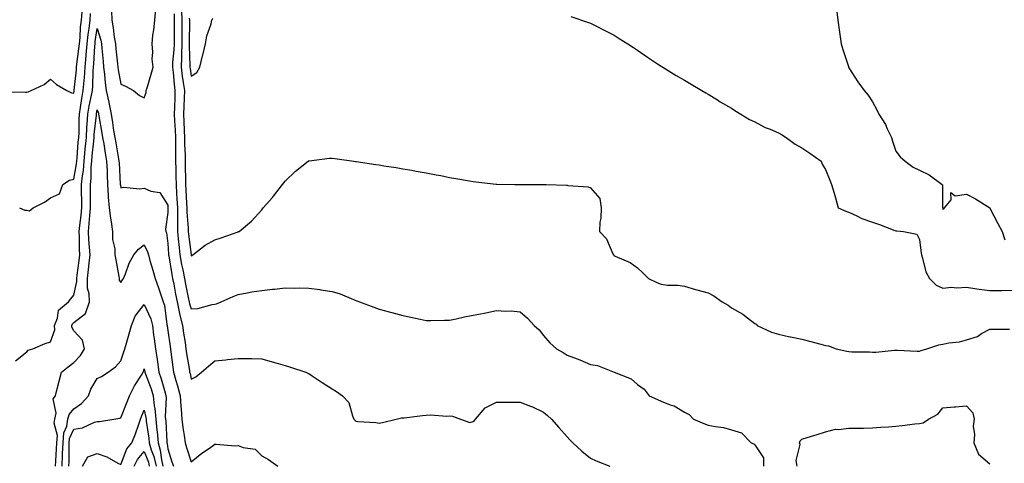
# Model space of a CAD drawing. Units: inches. Extents: x 923603 to 926243, y 7377098 to 7379738.
# Drawn here: x 924185 to 924604, y 7377963 to 7378152 of the extents above; entities that cross this region are included whole.
import ezdxf

# ---------------------------------------------------------------- set-up
doc = ezdxf.new("R2010")
doc.units = ezdxf.units.IN
doc.header["$MEASUREMENT"] = 0
doc.layers.add('Contour_92367377', color=7, linetype='Continuous', true_color=0x2ec5fd)

msp = doc.modelspace()

# ---------------------------------------------------------------- linework, layer by layer
at = {"layer": 'Contour_92367377'}
for points in [[(924178.57, 7378121.4, 3382), (924187.41, 7378121.28, 3382), (924188.05, 7378121.24, 3382), (924188.6, 7378121.37, 3382), (924189.84, 7378121.92, 3382), (924195.44, 7378124.53, 3382), (924198.05, 7378126.88, 3382), (924200.68, 7378124.55, 3382), (924205.04, 7378121.92, 3382), (924207.09, 7378120.96, 3382), (924208.05, 7378120.82, 3382), (924208.19, 7378121.78, 3382), (924208.22, 7378121.92, 3382), (924208.24, 7378122.1, 3382), (924209.14, 7378130.83, 3382), (924209.22, 7378131.92, 3382), (924209.34, 7378133.21, 3382), (924210.21, 7378139.76, 3382), (924210.4, 7378141.92, 3382), (924210.68, 7378144.55, 3382), (924210.95, 7378149.03, 3382), (924211.28, 7378151.92, 3382), (924211.53, 7378155.4, 3382)], [(924184.86, 7378071.92, 3381), (924187.14, 7378071.01, 3381), (924188.05, 7378071, 3381), (924189.2, 7378070.77, 3381), (924190.8, 7378071.92, 3381), (924195.58, 7378074.38, 3381), (924198.05, 7378076.24, 3381), (924201.96, 7378078.01, 3381), (924203.39, 7378081.92, 3381), (924206.18, 7378083.79, 3381), (924208.05, 7378084.19, 3381), (924209.21, 7378090.76, 3381), (924209.3, 7378091.92, 3381), (924209.43, 7378093.3, 3381), (924209.95, 7378100.02, 3381), (924210.13, 7378101.92, 3381), (924210.25, 7378104.12, 3381), (924210.27, 7378109.71, 3381), (924210.4, 7378111.92, 3381), (924210.89, 7378114.76, 3381), (924211.45, 7378118.52, 3381), (924212.08, 7378121.92, 3381), (924212.41, 7378126.27, 3381), (924212.53, 7378127.44, 3381), (924212.84, 7378131.92, 3381), (924213.29, 7378136.68, 3381), (924213.31, 7378137.19, 3381), (924213.73, 7378141.92, 3381), (924214.14, 7378145.83, 3381), (924214.55, 7378148.42, 3381), (924214.95, 7378151.92, 3381), (924215.16, 7378154.81, 3381)], [(924224.06, 7378155.91, 3381), (924224.17, 7378151.92, 3381), (924224.86, 7378148.73, 3381), (924225.22, 7378144.75, 3381), (924225.72, 7378141.92, 3381), (924225.93, 7378139.8, 3381), (924226.65, 7378133.31, 3381), (924226.8, 7378131.92, 3381), (924226.93, 7378130.8, 3381), (924228.05, 7378124.73, 3381), (924229.98, 7378123.85, 3381), (924233.42, 7378121.92, 3381), (924235.96, 7378119.82, 3381), (924238.05, 7378118.81, 3381), (924238.81, 7378121.16, 3381), (924238.89, 7378121.92, 3381), (924239.23, 7378123.1, 3381), (924240.99, 7378128.98, 3381), (924241.82, 7378131.92, 3381), (924241.42, 7378135.29, 3381), (924241.68, 7378138.29, 3381), (924241.38, 7378141.92, 3381), (924241.73, 7378145.6, 3381), (924242.16, 7378147.81, 3381), (924242.48, 7378151.92, 3381), (924242.9, 7378156.77, 3381)], [(924253.87, 7378156.1, 3382), (924254.01, 7378151.92, 3382), (924253.99, 7378147.86, 3382), (924253.99, 7378145.98, 3382), (924253.96, 7378141.92, 3382), (924253.83, 7378137.7, 3382), (924253.88, 7378136.08, 3382), (924253.73, 7378131.92, 3382), (924254.2, 7378128.07, 3382), (924254.65, 7378125.32, 3382), (924255.1, 7378121.92, 3382), (924254.99, 7378118.86, 3382), (924254.81, 7378115.16, 3382), (924254.7, 7378111.92, 3382), (924254.86, 7378108.73, 3382), (924254.99, 7378104.98, 3382), (924255.14, 7378101.92, 3382), (924255.17, 7378099.04, 3382), (924255.38, 7378094.59, 3382), (924255.41, 7378091.92, 3382), (924255.47, 7378089.34, 3382), (924255.57, 7378084.4, 3382), (924255.64, 7378081.92, 3382), (924255.76, 7378079.63, 3382), (924256.08, 7378073.89, 3382), (924256.19, 7378071.92, 3382), (924256.22, 7378070.09, 3382), (924256.69, 7378063.28, 3382), (924256.71, 7378061.92, 3382), (924256.82, 7378060.7, 3382), (924257.97, 7378052, 3382), (924257.98, 7378051.92, 3382), (924257.99, 7378051.86, 3382), (924258.05, 7378051.59, 3382), (924258.28, 7378051.69, 3382), (924258.64, 7378051.92, 3382), (924263.94, 7378056.03, 3382), (924268.05, 7378058.3, 3382), (924270.71, 7378059.27, 3382), (924277.96, 7378061.83, 3382), (924278.05, 7378061.86, 3382), (924278.1, 7378061.87, 3382), (924278.42, 7378061.92, 3382), (924283.69, 7378066.28, 3382), (924288.05, 7378071.16, 3382), (924288.34, 7378071.63, 3382), (924288.67, 7378071.92, 3382), (924292.57, 7378076.44, 3382), (924293.02, 7378076.95, 3382), (924296.87, 7378081.92, 3382), (924297.41, 7378082.57, 3382), (924298.05, 7378083.42, 3382), (924302.37, 7378087.6, 3382), (924307.79, 7378091.92, 3382), (924307.95, 7378092.02, 3382), (924308.05, 7378092.06, 3382), (924308.2, 7378092.06, 3382), (924316.85, 7378093.12, 3382), (924318.05, 7378093.12, 3382), (924319.1, 7378092.97, 3382), (924327.19, 7378091.92, 3382), (924327.93, 7378091.8, 3382), (924328.05, 7378091.79, 3382), (924328.2, 7378091.77, 3382), (924336.6, 7378090.47, 3382), (924338.05, 7378090.26, 3382), (924340.02, 7378089.95, 3382), (924345.25, 7378089.12, 3382), (924348.05, 7378088.67, 3382), (924351.99, 7378087.98, 3382), (924353.81, 7378087.68, 3382), (924358.05, 7378086.92, 3382), (924362.25, 7378086.12, 3382), (924364.25, 7378085.72, 3382), (924368.05, 7378084.98, 3382), (924370.67, 7378084.54, 3382), (924376.47, 7378083.5, 3382), (924378.05, 7378083.22, 3382), (924379.21, 7378083.08, 3382), (924387.88, 7378082.09, 3382), (924388.05, 7378082.07, 3382), (924388.19, 7378082.06, 3382), (924395.83, 7378081.92, 3382), (924398.01, 7378081.88, 3382), (924398.05, 7378081.88, 3382), (924398.09, 7378081.88, 3382), (924403.05, 7378081.92, 3382), (924408.01, 7378081.96, 3382), (924408.05, 7378081.96, 3382), (924408.08, 7378081.95, 3382), (924409.16, 7378081.92, 3382), (924417.78, 7378081.65, 3382), (924418.05, 7378081.65, 3382), (924418.4, 7378081.57, 3382), (924427.09, 7378080.96, 3382), (924428.05, 7378080.58, 3382), (924432.03, 7378075.91, 3382), (924432.51, 7378071.92, 3382), (924432.43, 7378067.53, 3382), (924432, 7378065.86, 3382), (924431.89, 7378061.92, 3382), (924434.87, 7378058.74, 3382), (924437.58, 7378052.39, 3382), (924437.84, 7378051.92, 3382), (924437.93, 7378051.8, 3382), (924438.05, 7378051.69, 3382), (924438.53, 7378051.44, 3382), (924444.87, 7378048.74, 3382), (924448.05, 7378046.37, 3382), (924450.36, 7378044.23, 3382), (924452.72, 7378041.92, 3382), (924456.24, 7378040.11, 3382), (924458.05, 7378039.44, 3382), (924460.86, 7378039.11, 3382), (924465.16, 7378039.03, 3382), (924468.05, 7378038.61, 3382), (924472.72, 7378037.25, 3382), (924473.23, 7378037.1, 3382), (924478.05, 7378035.71, 3382), (924480.56, 7378034.43, 3382), (924484.04, 7378031.92, 3382), (924486.6, 7378030.47, 3382), (924488.05, 7378029.41, 3382), (924492.84, 7378026.71, 3382), (924494.86, 7378025.11, 3382), (924498.05, 7378022.7, 3382), (924498.57, 7378022.44, 3382), (924499.02, 7378021.92, 3382), (924505.1, 7378018.97, 3382), (924508.05, 7378018.19, 3382), (924512.94, 7378017.03, 3382), (924513.1, 7378016.97, 3382), (924518.05, 7378016.1, 3382), (924521.32, 7378015.19, 3382), (924526.03, 7378013.94, 3382), (924528.05, 7378013.39, 3382), (924529.28, 7378013.15, 3382), (924532.62, 7378011.92, 3382), (924537.09, 7378010.96, 3382), (924538.05, 7378010.79, 3382), (924539.28, 7378010.69, 3382), (924546.78, 7378010.65, 3382), (924548.05, 7378010.54, 3382), (924549.49, 7378010.48, 3382), (924557.47, 7378011.34, 3382), (924558.05, 7378011.31, 3382), (924558.67, 7378011.3, 3382), (924567.09, 7378010.96, 3382), (924568.05, 7378010.95, 3382), (924568.78, 7378011.19, 3382), (924571.19, 7378011.92, 3382), (924576.37, 7378013.6, 3382), (924578.05, 7378013.9, 3382), (924580.55, 7378014.42, 3382), (924585.07, 7378014.9, 3382), (924588.05, 7378015.7, 3382), (924592.75, 7378017.22, 3382), (924594.51, 7378018.38, 3382), (924598.05, 7378020.31, 3382), (924599.74, 7378020.23, 3382), (924606.42, 7378020.29, 3382)], [(924532.73, 7378156.6, 3384), (924533.31, 7378151.92, 3384), (924533.91, 7378147.78, 3384), (924534.15, 7378145.82, 3384), (924534.69, 7378141.92, 3384), (924535.52, 7378139.39, 3384), (924537.82, 7378132.15, 3384), (924537.9, 7378131.92, 3384), (924537.95, 7378131.82, 3384), (924538.05, 7378131.69, 3384), (924541.86, 7378125.73, 3384), (924544.5, 7378121.92, 3384), (924546.19, 7378120.06, 3384), (924548.05, 7378117.13, 3384), (924549.88, 7378113.75, 3384), (924550.74, 7378111.92, 3384), (924553.58, 7378107.45, 3384), (924554.36, 7378105.61, 3384), (924556.18, 7378101.92, 3384), (924556.57, 7378100.44, 3384), (924558.05, 7378096.07, 3384), (924559.87, 7378093.74, 3384), (924561.93, 7378091.92, 3384), (924565.44, 7378089.31, 3384), (924568.05, 7378088.08, 3384), (924572.15, 7378086.02, 3384), (924577.68, 7378081.92, 3384), (924577.92, 7378081.79, 3384), (924577.91, 7378072.06, 3384), (924577.97, 7378071.92, 3384), (924577.99, 7378071.86, 3384), (924578.05, 7378071.49, 3384), (924578.39, 7378071.58, 3384), (924578.8, 7378071.92, 3384), (924581.54, 7378075.41, 3384), (924581.49, 7378078.48, 3384), (924583.29, 7378077.16, 3384), (924588.05, 7378077.82, 3384), (924591.99, 7378075.85, 3384), (924597.99, 7378071.98, 3384), (924598.05, 7378071.95, 3384), (924598.06, 7378071.92, 3384), (924598.07, 7378071.9, 3384), (924601.4, 7378065.28, 3384), (924603.24, 7378061.92, 3384), (924604.44, 7378058.31, 3384)], [(924250.71, 7378154.58, 3381), (924250.79, 7378151.92, 3381), (924250.77, 7378149.19, 3381), (924250.73, 7378144.6, 3381), (924250.71, 7378141.92, 3381), (924250.63, 7378139.34, 3381), (924250.09, 7378133.96, 3381), (924250.02, 7378131.92, 3381), (924250.29, 7378129.68, 3381), (924250.75, 7378124.62, 3381), (924251.1, 7378121.92, 3381), (924250.99, 7378118.98, 3381), (924250.89, 7378114.76, 3381), (924250.79, 7378111.92, 3381), (924250.94, 7378109.03, 3381), (924251.21, 7378105.08, 3381), (924251.37, 7378101.92, 3381), (924251.4, 7378098.57, 3381), (924251.31, 7378095.18, 3381), (924251.35, 7378091.92, 3381), (924251.43, 7378088.54, 3381), (924251.52, 7378085.39, 3381), (924251.61, 7378081.92, 3381), (924251.81, 7378078.15, 3381), (924251.94, 7378075.81, 3381), (924252.15, 7378071.92, 3381), (924252.21, 7378067.75, 3381), (924252.16, 7378066.03, 3381), (924252.23, 7378061.92, 3381), (924252.65, 7378057.31, 3381), (924252.7, 7378056.57, 3381), (924253.17, 7378051.92, 3381), (924253.94, 7378047.81, 3381), (924254.47, 7378045.51, 3381), (924255.19, 7378041.92, 3381), (924255.65, 7378039.52, 3381), (924256.88, 7378033.09, 3381), (924257.1, 7378031.92, 3381), (924257.26, 7378031.13, 3381), (924258.05, 7378028.9, 3381), (924260.81, 7378029.16, 3381), (924266.94, 7378030.81, 3381), (924268.05, 7378030.95, 3381), (924268.82, 7378031.15, 3381), (924270.78, 7378031.92, 3381), (924275.82, 7378034.15, 3381), (924278.05, 7378035.13, 3381), (924281.9, 7378035.77, 3381), (924283.83, 7378036.14, 3381), (924288.05, 7378036.8, 3381), (924292.67, 7378037.29, 3381), (924293.51, 7378037.39, 3381), (924298.05, 7378037.87, 3381), (924302.18, 7378037.79, 3381), (924304.03, 7378037.9, 3381), (924308.05, 7378037.8, 3381), (924312.83, 7378037.15, 3381), (924313.25, 7378037.12, 3381), (924318.05, 7378036.36, 3381), (924321.42, 7378035.29, 3381), (924327.08, 7378032.89, 3381), (924328.05, 7378032.53, 3381), (924328.5, 7378032.37, 3381), (924329.72, 7378031.92, 3381), (924335.8, 7378029.67, 3381), (924338.05, 7378028.82, 3381), (924342.3, 7378027.67, 3381), (924343.49, 7378027.36, 3381), (924348.05, 7378026.12, 3381), (924351.51, 7378025.37, 3381), (924355.45, 7378024.52, 3381), (924358.05, 7378023.97, 3381), (924360.05, 7378023.92, 3381), (924365.86, 7378024.11, 3381), (924368.05, 7378024.07, 3381), (924370.76, 7378024.63, 3381), (924374.43, 7378025.54, 3381), (924378.05, 7378026.21, 3381), (924382.79, 7378027.18, 3381), (924383.45, 7378027.32, 3381), (924388.05, 7378028.28, 3381), (924392.03, 7378027.94, 3381), (924394.28, 7378028.15, 3381), (924398.05, 7378027.66, 3381), (924401.15, 7378025.02, 3381), (924403.97, 7378021.92, 3381), (924406.2, 7378020.08, 3381), (924408.05, 7378017.55, 3381), (924410.65, 7378014.52, 3381), (924413.49, 7378011.92, 3381), (924416.43, 7378010.31, 3381), (924418.05, 7378009.16, 3381), (924422.36, 7378007.61, 3381), (924423.42, 7378007.29, 3381), (924428.05, 7378005.31, 3381), (924430.95, 7378004.81, 3381), (924438.05, 7378001.92, 3381), (924445.28, 7377999.15, 3381), (924448.05, 7377996.77, 3381), (924450.87, 7377994.74, 3381), (924452.95, 7377991.92, 3381), (924456.49, 7377990.36, 3381), (924458.05, 7377989.56, 3381), (924461.94, 7377988.03, 3381), (924463.69, 7377987.56, 3381), (924468.05, 7377984.99, 3381), (924470.01, 7377983.88, 3381), (924471.81, 7377981.92, 3381), (924476.24, 7377980.11, 3381), (924478.05, 7377979.46, 3381), (924481.19, 7377978.78, 3381), (924484.58, 7377978.45, 3381), (924488.05, 7377977.44, 3381), (924492.26, 7377976.13, 3381), (924496.48, 7377971.92, 3381), (924497.5, 7377971.37, 3381), (924498.05, 7377971.01, 3381), (924501.62, 7377965.49, 3381), (924501.68, 7377961.92, 3381)], [(924257.2, 7378152.77, 3383), (924257.22, 7378151.92, 3383), (924257.22, 7378151.09, 3383), (924257.21, 7378142.75, 3383), (924257.21, 7378141.92, 3383), (924257.19, 7378141.06, 3383), (924257.47, 7378132.5, 3383), (924257.45, 7378131.92, 3383), (924257.52, 7378131.39, 3383), (924258.05, 7378128.11, 3383), (924260.36, 7378129.61, 3383), (924261.71, 7378131.92, 3383), (924262.85, 7378136.72, 3383), (924262.92, 7378137.04, 3383), (924264.13, 7378141.92, 3383), (924264.66, 7378145.31, 3383), (924266.49, 7378150.36, 3383), (924266.83, 7378151.92, 3383), (924267.22, 7378152.75, 3383)], [(924419.64, 7378153.51, 3383), (924427.14, 7378151.01, 3383), (924428.05, 7378150.67, 3383), (924430.61, 7378149.36, 3383), (924433.85, 7378147.72, 3383), (924438.05, 7378145.55, 3383), (924440.27, 7378144.14, 3383), (924443.85, 7378141.92, 3383), (924446.38, 7378140.25, 3383), (924448.05, 7378139.17, 3383), (924452.31, 7378136.18, 3383), (924456.59, 7378133.38, 3383), (924458.05, 7378132.41, 3383), (924458.34, 7378132.21, 3383), (924458.79, 7378131.92, 3383), (924464.53, 7378128.4, 3383), (924468.05, 7378126.4, 3383), (924470.81, 7378124.68, 3383), (924475.45, 7378121.92, 3383), (924477.11, 7378120.98, 3383), (924478.05, 7378120.4, 3383), (924482.03, 7378117.94, 3383), (924483.28, 7378117.15, 3383), (924488.05, 7378114.42, 3383), (924489.52, 7378113.39, 3383), (924492.04, 7378111.92, 3383), (924495.76, 7378109.63, 3383), (924498.05, 7378108.59, 3383), (924502.39, 7378106.26, 3383), (924504.51, 7378105.46, 3383), (924508.05, 7378103.93, 3383), (924509.3, 7378103.17, 3383), (924511.31, 7378101.92, 3383), (924515.19, 7378099.06, 3383), (924518.05, 7378097.5, 3383), (924521.46, 7378095.33, 3383), (924526.16, 7378091.92, 3383), (924526.68, 7378090.55, 3383), (924528.05, 7378088.31, 3383), (924529.95, 7378083.82, 3383), (924530.68, 7378081.92, 3383), (924531.75, 7378078.22, 3383), (924532.38, 7378076.25, 3383), (924533.53, 7378071.92, 3383), (924536.7, 7378070.57, 3383), (924538.05, 7378070.13, 3383), (924541.36, 7378068.61, 3383), (924543.54, 7378067.41, 3383), (924548.05, 7378065.93, 3383), (924551.04, 7378064.92, 3383), (924557.62, 7378062.35, 3383), (924558.05, 7378062.2, 3383), (924558.38, 7378062.25, 3383), (924561.34, 7378061.92, 3383), (924566.94, 7378060.81, 3383), (924568.05, 7378058.55, 3383), (924568.78, 7378052.65, 3383), (924568.88, 7378051.92, 3383), (924569.39, 7378050.58, 3383), (924570.81, 7378044.68, 3383), (924572.42, 7378041.92, 3383), (924575.17, 7378039.04, 3383), (924578.05, 7378037.79, 3383), (924581.76, 7378038.21, 3383), (924583.98, 7378037.85, 3383), (924588.05, 7378038.13, 3383), (924592.46, 7378037.51, 3383), (924593.48, 7378037.35, 3383), (924598.05, 7378036.73, 3383), (924602.9, 7378036.77, 3383), (924603.17, 7378036.8, 3383), (924608.05, 7378036.84, 3383)], [(924183.18, 7378006.79, 3380), (924188.05, 7378010.66, 3380), (924188.63, 7378011.35, 3380), (924190.56, 7378011.92, 3380), (924195.79, 7378014.17, 3380), (924198.05, 7378014.94, 3380), (924199.91, 7378020.06, 3380), (924199.78, 7378021.92, 3380), (924201.05, 7378024.92, 3380), (924201.56, 7378028.42, 3380), (924205.76, 7378031.92, 3380), (924206.78, 7378033.19, 3380), (924208.05, 7378034.8, 3380), (924209.3, 7378040.66, 3380), (924209.28, 7378041.92, 3380), (924209.45, 7378043.32, 3380), (924210.36, 7378049.61, 3380), (924210.63, 7378051.92, 3380), (924210.51, 7378054.38, 3380), (924210.48, 7378059.49, 3380), (924210.36, 7378061.92, 3380), (924210.61, 7378064.48, 3380), (924211.18, 7378068.79, 3380), (924211.45, 7378071.92, 3380), (924211.44, 7378075.31, 3380), (924211.38, 7378078.59, 3380), (924211.37, 7378081.92, 3380), (924211.74, 7378085.61, 3380), (924212.13, 7378087.84, 3380), (924212.48, 7378091.92, 3380), (924212.92, 7378096.79, 3380), (924212.94, 7378097.03, 3380), (924213.39, 7378101.92, 3380), (924213.63, 7378106.34, 3380), (924213.78, 7378107.65, 3380), (924214.03, 7378111.92, 3380), (924214.63, 7378115.34, 3380), (924215.47, 7378119.34, 3380), (924215.95, 7378121.92, 3380), (924216.09, 7378123.88, 3380), (924216.34, 7378130.2, 3380), (924216.45, 7378131.92, 3380), (924216.59, 7378133.38, 3380), (924216.97, 7378140.84, 3380), (924217.06, 7378141.92, 3380), (924217.16, 7378142.81, 3380), (924218.05, 7378148.45, 3380), (924219.54, 7378143.41, 3380), (924219.8, 7378141.92, 3380), (924220, 7378139.97, 3380), (924220.48, 7378134.35, 3380), (924220.73, 7378131.92, 3380), (924221.09, 7378128.88, 3380), (924221.34, 7378125.2, 3380), (924221.78, 7378121.92, 3380), (924222.94, 7378117.03, 3380), (924223, 7378116.87, 3380), (924223.91, 7378111.92, 3380), (924224.49, 7378108.36, 3380), (924225, 7378104.96, 3380), (924225.49, 7378101.92, 3380), (924225.87, 7378099.74, 3380), (924227.1, 7378092.86, 3380), (924227.27, 7378091.92, 3380), (924227.3, 7378091.17, 3380), (924227.84, 7378082.13, 3380), (924227.84, 7378081.92, 3380), (924227.86, 7378081.73, 3380), (924228.05, 7378080.48, 3380), (924229.18, 7378080.79, 3380), (924236.21, 7378080.08, 3380), (924238.05, 7378080.36, 3380), (924240.89, 7378079.08, 3380), (924244.68, 7378078.54, 3380), (924248.05, 7378073.11, 3380), (924248.11, 7378071.98, 3380), (924248.11, 7378071.92, 3380), (924248.11, 7378071.86, 3380), (924248.05, 7378070.05, 3380), (924247.05, 7378062.92, 3380), (924247.21, 7378061.92, 3380), (924247.43, 7378061.3, 3380), (924248.05, 7378056.73, 3380), (924248.32, 7378052.2, 3380), (924248.35, 7378051.92, 3380), (924248.43, 7378051.55, 3380), (924249.73, 7378043.6, 3380), (924250.07, 7378041.92, 3380), (924250.55, 7378039.42, 3380), (924251.37, 7378035.24, 3380), (924252.01, 7378031.92, 3380), (924253.01, 7378026.96, 3380), (924253.02, 7378026.88, 3380), (924254.3, 7378021.92, 3380), (924254.78, 7378018.65, 3380), (924255.38, 7378014.59, 3380), (924255.78, 7378011.92, 3380), (924256.06, 7378009.93, 3380), (924257.23, 7378002.74, 3380), (924257.35, 7378001.92, 3380), (924257.51, 7378001.38, 3380), (924258.05, 7377999.01, 3380), (924259.98, 7377999.99, 3380), (924262.46, 7378001.92, 3380), (924265.39, 7378004.58, 3380), (924268.05, 7378006.76, 3380), (924272.74, 7378007.23, 3380), (924273.46, 7378007.33, 3380), (924278.05, 7378007.82, 3380), (924282.21, 7378007.77, 3380), (924283.87, 7378007.74, 3380), (924288.05, 7378007.69, 3380), (924292.52, 7378006.39, 3380), (924293.99, 7378005.98, 3380), (924298.05, 7378004.82, 3380), (924300.27, 7378004.14, 3380), (924306.87, 7378001.92, 3380), (924307.73, 7378001.6, 3380), (924308.05, 7378001.44, 3380), (924309.52, 7378000.45, 3380), (924313.72, 7377997.59, 3380), (924318.05, 7377994.85, 3380), (924319.84, 7377993.71, 3380), (924322.45, 7377991.92, 3380), (924325.13, 7377989, 3380), (924326.67, 7377983.3, 3380), (924327.3, 7377981.92, 3380), (924327.63, 7377981.5, 3380), (924328.05, 7377981.06, 3380), (924329.02, 7377980.95, 3380), (924336.59, 7377980.46, 3380), (924338.05, 7377980.3, 3380), (924339.4, 7377980.57, 3380), (924345.32, 7377981.92, 3380), (924347.49, 7377982.47, 3380), (924348.05, 7377982.49, 3380), (924348.68, 7377982.55, 3380), (924356.48, 7377983.49, 3380), (924358.05, 7377983.63, 3380), (924359.95, 7377983.82, 3380), (924366.8, 7377983.18, 3380), (924368.05, 7377983.38, 3380), (924369.3, 7377983.17, 3380), (924372.73, 7377981.92, 3380), (924376.71, 7377980.58, 3380), (924378.05, 7377980.92, 3380), (924378.58, 7377981.39, 3380), (924379.08, 7377981.92, 3380), (924383.18, 7377986.8, 3380), (924388.05, 7377989.13, 3380), (924390.77, 7377989.2, 3380), (924395.31, 7377989.18, 3380), (924398.05, 7377989.25, 3380), (924402.46, 7377987.51, 3380), (924403.35, 7377987.22, 3380), (924408.05, 7377984.92, 3380), (924409.65, 7377983.52, 3380), (924411.46, 7377981.92, 3380), (924414.56, 7377978.43, 3380), (924418.05, 7377974.39, 3380), (924419.24, 7377973.11, 3380), (924420.52, 7377971.92, 3380), (924424.39, 7377968.26, 3380), (924428.05, 7377965.32, 3380), (924430.37, 7377964.24, 3380), (924436.2, 7377961.92, 3380)], [(924200.24, 7377961.92, 3379), (924200.33, 7377964.2, 3379), (924200.73, 7377969.24, 3379), (924200.83, 7377971.92, 3379), (924201.07, 7377974.94, 3379), (924199.74, 7377980.23, 3379), (924200.02, 7377981.92, 3379), (924200.57, 7377984.44, 3379), (924199.31, 7377990.66, 3379), (924200.21, 7377991.92, 3379), (924200.95, 7377994.82, 3379), (924201.78, 7377998.19, 3379), (924202.76, 7378001.92, 3379), (924205.69, 7378004.28, 3379), (924208.05, 7378006.06, 3379), (924210.88, 7378009.09, 3379), (924212.65, 7378011.92, 3379), (924211.8, 7378015.67, 3379), (924208.05, 7378019.63, 3379), (924207.22, 7378021.09, 3379), (924207.17, 7378021.92, 3379), (924207.43, 7378022.54, 3379), (924208.05, 7378023.1, 3379), (924213.02, 7378026.95, 3379), (924214.73, 7378031.92, 3379), (924214.58, 7378035.39, 3379), (924213.91, 7378037.78, 3379), (924213.8, 7378041.92, 3379), (924214.27, 7378045.71, 3379), (924214.51, 7378048.39, 3379), (924214.93, 7378051.92, 3379), (924214.76, 7378055.2, 3379), (924214.48, 7378058.35, 3379), (924214.32, 7378061.92, 3379), (924214.64, 7378065.33, 3379), (924214.81, 7378068.68, 3379), (924215.1, 7378071.92, 3379), (924215.09, 7378074.88, 3379), (924215.13, 7378079.01, 3379), (924215.13, 7378081.92, 3379), (924215.39, 7378084.58, 3379), (924215.43, 7378089.3, 3379), (924215.65, 7378091.92, 3379), (924215.85, 7378094.12, 3379), (924216.51, 7378100.38, 3379), (924216.65, 7378101.92, 3379), (924216.73, 7378103.24, 3379), (924217.64, 7378111.51, 3379), (924217.67, 7378111.92, 3379), (924217.72, 7378112.24, 3379), (924218.05, 7378113.8, 3379), (924218.52, 7378112.39, 3379), (924218.61, 7378111.92, 3379), (924218.71, 7378111.25, 3379), (924219.97, 7378103.84, 3379), (924220.28, 7378101.92, 3379), (924220.75, 7378099.22, 3379), (924221.42, 7378095.3, 3379), (924222.02, 7378091.92, 3379), (924222.17, 7378087.81, 3379), (924222.19, 7378086.06, 3379), (924222.34, 7378081.92, 3379), (924222.71, 7378077.26, 3379), (924222.72, 7378076.59, 3379), (924223.14, 7378071.92, 3379), (924223.68, 7378067.55, 3379), (924223.93, 7378066.04, 3379), (924224.48, 7378061.92, 3379), (924224.55, 7378058.43, 3379), (924225.46, 7378054.51, 3379), (924225.54, 7378051.92, 3379), (924225.96, 7378049.83, 3379), (924227.23, 7378042.74, 3379), (924227.39, 7378041.92, 3379), (924227.35, 7378041.22, 3379), (924228.05, 7378040.22, 3379), (924228.72, 7378041.25, 3379), (924229.19, 7378041.92, 3379), (924230.04, 7378043.91, 3379), (924231.59, 7378048.38, 3379), (924233.6, 7378051.92, 3379), (924235.62, 7378054.35, 3379), (924238.05, 7378056.26, 3379), (924239.42, 7378053.29, 3379), (924239.77, 7378051.92, 3379), (924240.47, 7378049.5, 3379), (924241.61, 7378045.49, 3379), (924242.65, 7378041.92, 3379), (924244.07, 7378037.94, 3379), (924245.11, 7378034.86, 3379), (924246.13, 7378031.92, 3379), (924246.61, 7378030.49, 3379), (924247.64, 7378022.32, 3379), (924247.75, 7378021.92, 3379), (924247.78, 7378021.65, 3379), (924248.05, 7378019.76, 3379), (924249.06, 7378012.93, 3379), (924249.21, 7378011.92, 3379), (924249.4, 7378010.57, 3379), (924250.21, 7378004.08, 3379), (924250.53, 7378001.92, 3379), (924251.52, 7377998.45, 3379), (924252.25, 7377996.13, 3379), (924253.36, 7377991.92, 3379), (924253.57, 7377987.44, 3379), (924253.78, 7377986.19, 3379), (924254.04, 7377981.92, 3379), (924254.49, 7377978.36, 3379), (924255, 7377974.97, 3379), (924255.4, 7377971.92, 3379), (924256.04, 7377969.91, 3379), (924258.05, 7377963.79, 3379), (924262.54, 7377967.43, 3379), (924265.77, 7377969.64, 3379), (924268.05, 7377971.25, 3379), (924268.67, 7377971.3, 3379), (924276.72, 7377970.59, 3379), (924278.05, 7377970.67, 3379), (924280.13, 7377969.84, 3379), (924285.25, 7377969.12, 3379), (924288.05, 7377966.3, 3379), (924290.89, 7377964.76, 3379), (924294.89, 7377961.92, 3379)], [(924203.07, 7377961.92, 3378), (924203.26, 7377966.7, 3378), (924203.26, 7377967.14, 3378), (924203.45, 7377971.92, 3378), (924203.78, 7377976.19, 3378), (924205.05, 7377978.92, 3378), (924205.55, 7377981.92, 3378), (924205.99, 7377983.98, 3378), (924208.05, 7377986.36, 3378), (924211.37, 7377988.6, 3378), (924214.35, 7377991.92, 3378), (924215.28, 7377994.69, 3378), (924218.05, 7377999.22, 3378), (924219.78, 7378000.19, 3378), (924222.66, 7378001.92, 3378), (924225.72, 7378004.25, 3378), (924228.05, 7378006.74, 3378), (924229.34, 7378010.62, 3378), (924229.77, 7378011.92, 3378), (924230.41, 7378014.28, 3378), (924231.65, 7378018.32, 3378), (924232.54, 7378021.92, 3378), (924234.17, 7378025.8, 3378), (924238.05, 7378030.87, 3378), (924240.82, 7378024.69, 3378), (924241.5, 7378021.92, 3378), (924242.03, 7378017.94, 3378), (924242.25, 7378016.12, 3378), (924242.82, 7378011.92, 3378), (924243.51, 7378007.38, 3378), (924243.63, 7378006.34, 3378), (924244.26, 7378001.92, 3378), (924245.22, 7377999.1, 3378), (924246.87, 7377993.1, 3378), (924247.23, 7377991.92, 3378), (924247.31, 7377991.18, 3378), (924246.99, 7377982.98, 3378), (924247.07, 7377981.92, 3378), (924247.17, 7377981.04, 3378), (924247.64, 7377972.33, 3378), (924247.68, 7377971.92, 3378), (924247.76, 7377971.63, 3378), (924248.05, 7377969.37, 3378), (924249.84, 7377963.71, 3378), (924250.42, 7377961.92, 3378)], [(924205.9, 7377961.92, 3377), (924205.99, 7377963.98, 3377), (924205.99, 7377969.86, 3377), (924206.07, 7377971.92, 3377), (924206.21, 7377973.75, 3377), (924208.05, 7377977.72, 3377), (924211.73, 7377978.24, 3377), (924216.8, 7377980.67, 3377), (924218.05, 7377980.99, 3377), (924219.01, 7377980.96, 3377), (924225.11, 7377981.92, 3377), (924227.61, 7377982.36, 3377), (924228.05, 7377982.54, 3377), (924230.69, 7377989.28, 3377), (924231.77, 7377991.92, 3377), (924233.84, 7377996.14, 3377), (924236.85, 7378000.72, 3377), (924237.59, 7378001.92, 3377), (924237.7, 7378002.27, 3377), (924238.05, 7378003.35, 3377), (924238.26, 7378002.14, 3377), (924238.3, 7378001.92, 3377), (924238.43, 7378001.54, 3377), (924240.95, 7377994.82, 3377), (924241.85, 7377991.92, 3377), (924242.3, 7377987.67, 3377), (924242.57, 7377986.44, 3377), (924242.94, 7377981.92, 3377), (924243.43, 7377977.3, 3377), (924243.47, 7377976.5, 3377), (924243.91, 7377971.92, 3377), (924244.85, 7377968.72, 3377), (924245.37, 7377964.6, 3377), (924245.98, 7377961.92, 3377)], [(924516, 7377961.92, 3381), (924515.65, 7377964.32, 3381), (924517.31, 7377971.18, 3381), (924517.02, 7377971.92, 3381), (924517.27, 7377972.7, 3381), (924518.05, 7377973.42, 3381), (924520.21, 7377974.08, 3381), (924524.51, 7377975.45, 3381), (924528.05, 7377976.49, 3381), (924532.27, 7377977.7, 3381), (924533.61, 7377977.48, 3381), (924538.05, 7377978.08, 3381), (924541.83, 7377978.14, 3381), (924544.3, 7377978.18, 3381), (924548.05, 7377978.23, 3381), (924551.46, 7377978.51, 3381), (924554.83, 7377978.7, 3381), (924558.05, 7377978.96, 3381), (924560.7, 7377979.27, 3381), (924566.05, 7377979.92, 3381), (924568.05, 7377980.16, 3381), (924569.64, 7377980.33, 3381), (924571.99, 7377981.92, 3381), (924575.84, 7377984.13, 3381), (924578.05, 7377986.76, 3381), (924582.82, 7377987.15, 3381), (924583.38, 7377987.24, 3381), (924588.05, 7377987.67, 3381), (924590.73, 7377984.6, 3381), (924591.41, 7377981.92, 3381), (924590.95, 7377979.02, 3381), (924591.51, 7377975.38, 3381), (924591.19, 7377971.92, 3381), (924593.2, 7377967.07, 3381), (924598.05, 7377962.92, 3381)], [(924211.69, 7377961.92, 3376), (924214.06, 7377965.92, 3376), (924218.05, 7377967.32, 3376), (924222.08, 7377965.96, 3376), (924226.71, 7377963.27, 3376), (924228.05, 7377962.61, 3376), (924230.68, 7377969.29, 3376), (924232.79, 7377971.92, 3376), (924234.29, 7377975.68, 3376), (924235.55, 7377979.42, 3376), (924236.46, 7377981.92, 3376), (924236.92, 7377983.05, 3376), (924238.05, 7377985.75, 3376), (924238.75, 7377982.62, 3376), (924238.81, 7377981.92, 3376), (924238.9, 7377981.07, 3376), (924239.96, 7377973.84, 3376), (924240.15, 7377971.92, 3376), (924241.02, 7377968.95, 3376), (924242.15, 7377966.02, 3376), (924243.07, 7377961.92, 3376)], [(924233.74, 7377961.92, 3375), (924235.19, 7377964.78, 3375), (924238.05, 7377968.15, 3375), (924239.78, 7377963.65, 3375), (924240.17, 7377961.92, 3375)]]:
    msp.add_polyline3d(points, dxfattribs=at)

doc.saveas('drawing.dxf')
